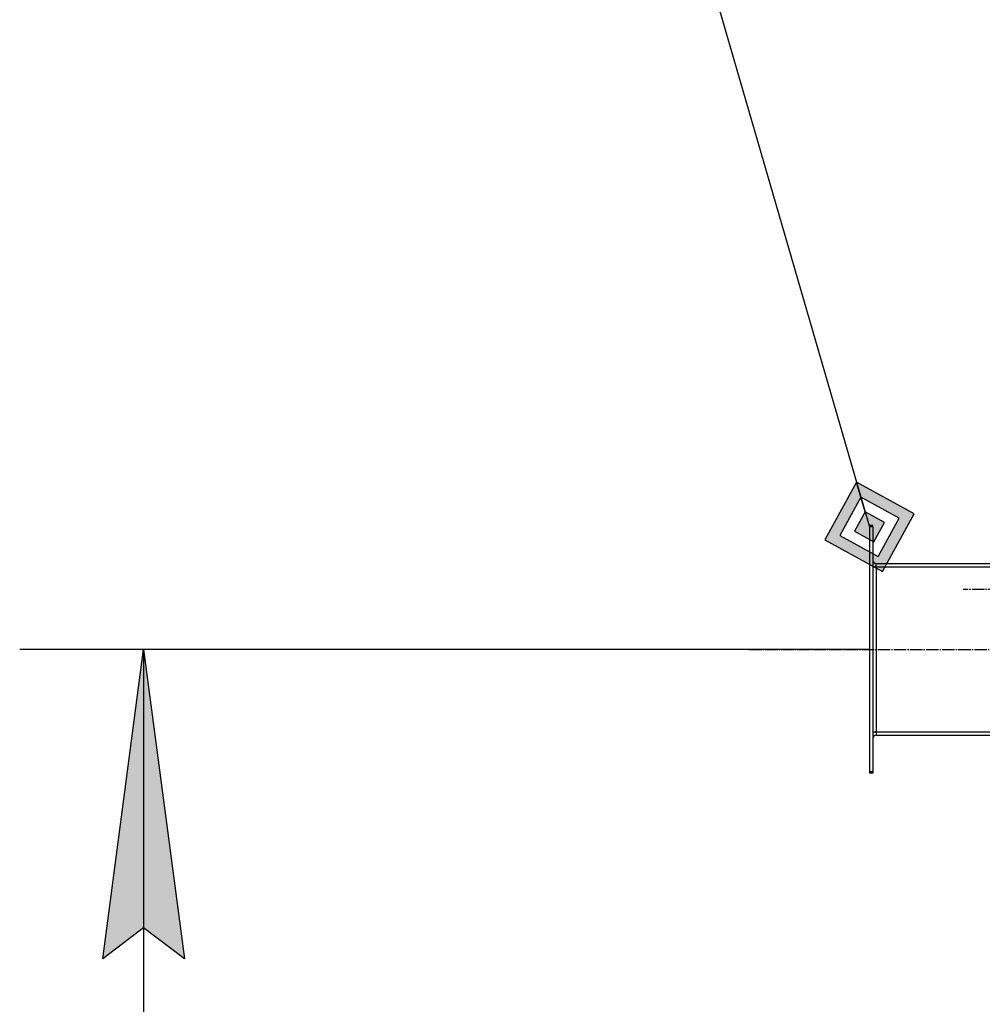
# Model space of a CAD drawing. Units: millimetres. Extents: x 0 to 32665, y -11 to 22275.
# Drawn here: x 14557 to 15722, y 16068 to 17261 of the extents above; entities that cross this region are included whole.
import ezdxf

# ---------------------------------------------------------------- set-up
doc = ezdxf.new("R2010")
doc.units = ezdxf.units.MM
doc.linetypes.add('K5LT_AXLED', pattern=[19.5, 15, -1.5, 1.5, -1.5])
doc.linetypes.add('K5LT_THIN', pattern=[0])
for name, color, linetype, true_color in [('DIM', 6, 'Continuous', 0xff00ff), ('FOR', 7, 'Continuous', 0xffffff), ('OSI', 2, 'Continuous', 0xffff00), ('R', 1, 'Continuous', 0xff0000)]:
    doc.layers.add(name, color=color, linetype=linetype, true_color=true_color)

msp = doc.modelspace()

# ---------------------------------------------------------------- hatches: boundary and pattern name
at = {"layer": 'DIM'}
msp.add_hatch(color=7, dxfattribs=at).paths.add_polyline_path([(14756, 16123.3), (14706.6, 16498.3), (14657.2, 16123.3), (14706.6, 16160.8)])
at = {"layer": 'FOR'}
h = msp.add_hatch(color=7, dxfattribs=at)
h.paths.add_polyline_path([(15601.4, 16592.8), (15639.8, 16662.5), (15570.1, 16700.8), (15531.7, 16631.1)])
h.paths.add_polyline_path([(15596.2, 16610.8), (15621.8, 16657.2), (15575.3, 16682.8), (15549.8, 16636.3)])
h.paths.add_polyline_path([(15591, 16628.8), (15603.8, 16652), (15580.5, 16664.8), (15567.8, 16641.6)])

# ---------------------------------------------------------------- linework, layer by layer
at = {"layer": 'DIM', "color": 7, "linetype": 'K5LT_THIN', "lineweight": 30}
for p, q in [((15585.8, 16498.3), (14556.6, 16498.3)), ((14657.2, 16123.3), (14706.6, 16498.3)), ((14706.6, 16498.3), (14756, 16123.3)), ((14706.6, 16498.3), (14706.6, 14146.3)), ((14706.6, 16160.8), (14657.2, 16123.3)), ((14756, 16123.3), (14706.6, 16160.8))]:
    msp.add_line(p, q, dxfattribs=at)
at = {"layer": 'FOR', "color": 7, "linetype": 'K5LT_THIN', "lineweight": 30}
for p, q in [((15228.5, 17878.3), (15585.8, 16646.8)), ((15570.1, 16700.8), (15531.7, 16631.1)), ((15575.3, 16682.8), (15570.1, 16700.8)), ((15639.8, 16662.5), (15570.1, 16700.8)), ((15575.3, 16682.8), (15549.8, 16636.3)), ((15580.5, 16664.8), (15575.3, 16682.8)), ((15621.8, 16657.2), (15575.3, 16682.8)), ((15580.5, 16664.8), (15567.8, 16641.6)), ((15603.8, 16652), (15580.5, 16664.8)), ((15596.2, 16610.8), (15621.8, 16657.2)), ((15601.4, 16592.8), (15639.8, 16662.5)), ((15591, 16628.8), (15603.8, 16652)), ((15531.7, 16631.1), (15601.4, 16592.8)), ((15549.8, 16636.3), (15596.2, 16610.8)), ((15567.8, 16641.6), (15591, 16628.8))]:
    msp.add_line(p, q, dxfattribs=at)
at = {"layer": 'OSI', "color": 30, "linetype": 'K5LT_AXLED', "lineweight": 30, "true_color": 0xff8000}
for p, q in [((15861.4, 16571), (15699.4, 16571)), ((15439.8, 16498.3), (15945.8, 16498.3))]:
    msp.add_line(p, q, dxfattribs=at)
at = {"layer": 'R', "color": 7, "linetype": 'K5LT_THIN', "lineweight": 30}
for p, q in [((15589.8, 16648.3), (15585.8, 16648.3)), ((15585.8, 16646.8), (15585.8, 16648.3)), ((15585.8, 16646.8), (15585.8, 16349.8)), ((15589.8, 16646.8), (15585.8, 16646.8)), ((15589.8, 16646.8), (15589.8, 16648.3)), ((15589.8, 16646.8), (15589.8, 16349.8)), ((15589.8, 16598.3), (15593.8, 16598.3)), ((15593.8, 16602.3), (15731.8, 16602.3)), ((15593.8, 16598.3), (15593.8, 16602.3)), ((15593.8, 16598.3), (15593.8, 16398.3)), ((15593.8, 16598.3), (15731.8, 16598.3)), ((15589.8, 16398.3), (15593.8, 16398.3)), ((15593.8, 16398.3), (15593.8, 16394.3)), ((15593.8, 16398.3), (15731.8, 16398.3)), ((15593.8, 16394.3), (15731.8, 16394.3)), ((15585.8, 16349.8), (15585.8, 16348.3)), ((15589.8, 16349.8), (15585.8, 16349.8)), ((15589.8, 16348.3), (15585.8, 16348.3)), ((15589.8, 16349.8), (15589.8, 16348.3))]:
    msp.add_line(p, q, dxfattribs=at)
for centre, radius, start, end in [((15593.8, 16606.3), 4, 180, 270), ((15593.8, 16606.3), 8, 240, 270), ((15593.8, 16390.3), 8, 90, 120), ((15593.8, 16390.3), 4, 90, 180)]:
    msp.add_arc(centre, radius, start, end, dxfattribs=at)

doc.saveas('drawing.dxf')
